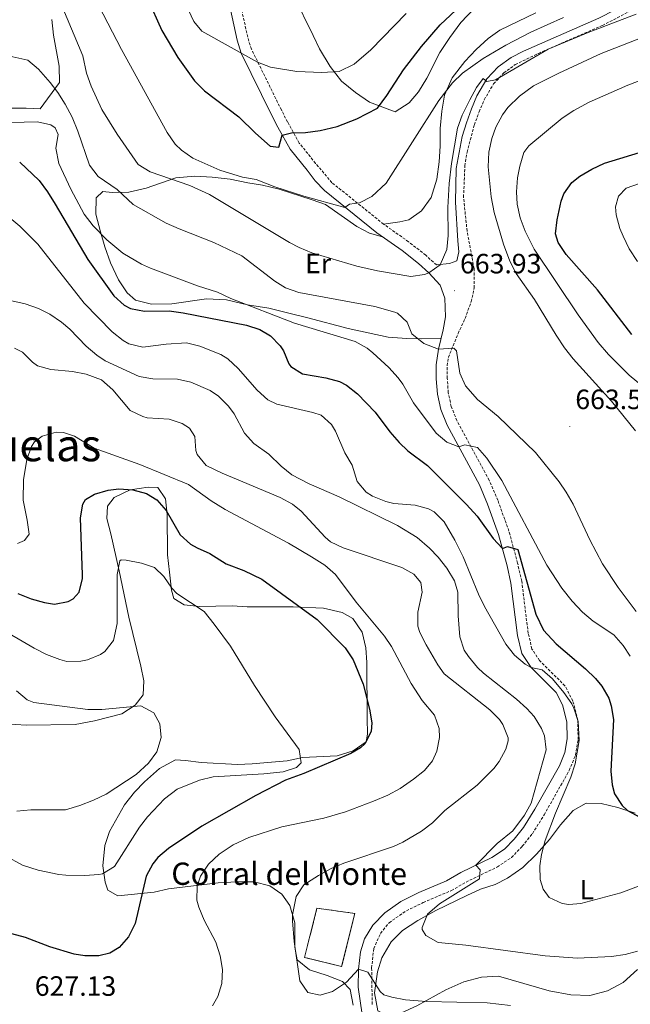
# Model space of a CAD drawing. Units: metres. Extents: x 555497 to 559977, y 4716694 to 4719701.
# Drawn here: x 557528 to 557747, y 4717441 to 4717794 of the extents above; entities that cross this region are included whole.
import ezdxf
from ezdxf.enums import TextEntityAlignment as Align

# ---------------------------------------------------------------- set-up
doc = ezdxf.new("R2010")
doc.units = ezdxf.units.M
doc.header["$MEASUREMENT"] = 0
doc.linetypes.add('TRAZOSX2', pattern=[1.5, 1, -0.5])
for name, color, linetype, lineweight in [('Carátula', 7, 'Continuous', 5), ('Level 18', 1, 'TRAZOSX2', 13), ('Level 21', 19, 'Continuous', 0), ('Level 36', 19, 'Continuous', 40), ('Level 37', 92, 'Continuous', 0), ('Level 4', 36, 'Continuous', 30), ('Level 41', 19, 'Continuous', 0), ('Level 44', 7, 'Continuous', 0), ('Level 45', 19, 'Continuous', 0), ('Level 5', 36, 'Continuous', 0), ('Level 53', 1, 'Continuous', 0), ('Level 7', 1, 'Continuous', 0)]:
    doc.layers.add(name, color=color, linetype=linetype, lineweight=lineweight)
doc.styles.add('Arial', font='ARIAL.TTF', dxfattribs={"height": 0.2})

# ---------------------------------------------------------------- blocks, each defined once
blk = doc.blocks.new('5PATER')
at = {"layer": 'Carátula', "linetype": 'Continuous', "lineweight": 5}
h = blk.add_hatch(color=250, dxfattribs=at)
edge = h.paths.add_edge_path()
edge.add_ellipse((0, 0), major_axis=(-1.33, -1.34), ratio=0.999422, start_angle=0, end_angle=360)

msp = doc.modelspace()

# ---------------------------------------------------------------- linework, layer by layer
at = {"layer": 'Level 18', "color": 1, "linetype": 'TRAZOSX2', "lineweight": 13}
msp.add_polyline3d([(557634.73, 4717475.32, 638.62), (557648.37, 4717473.4, 638.66), (557643.57, 4717454.36, 637.28), (557630.33, 4717457.64, 637.6), (557634.73, 4717475.32, 638.62)], dxfattribs=at)
at = {"layer": 'Level 21', "color": 19, "linetype": 'Continuous', "lineweight": 0}
for points in [[(557650.93, 4717437.16, 633.94), (557649.56, 4717447.01, 634.98), (557649.61, 4717453.4, 635.67), (557650.29, 4717459.64, 636.11), (557651.83, 4717464.36, 636.64), (557654.78, 4717469.26, 637.59), (557659.05, 4717473.64, 638.69), (557664.73, 4717477.72, 638.96), (557671.17, 4717480.92, 638.98), (557681.17, 4717485.16, 639.64), (557686.29, 4717488.12, 639.66), (557697.37, 4717493.48, 640), (557701.85, 4717496.52, 640.36), (557705.33, 4717500.07, 640.86), (557708.68, 4717504.27, 641.08), (557712.73, 4717510.76, 641.47), (557721.53, 4717526.36, 642.75), (557723.49, 4717531.16, 643.13), (557724.34, 4717536.05, 643.76), (557724.21, 4717542.12, 644.39), (557722.69, 4717548.2, 645.2), (557720.35, 4717552.64, 645.3), (557711.41, 4717561.56, 645.57), (557708.09, 4717566.6, 646.2), (557706.5273, 4717573.0787, 646.59), (557704.2098, 4717591.7989, 648.65), (557702.8106, 4717597.9591, 649.29), (557699.7721, 4717609.2395, 650.81), (557695.8534, 4717620.04, 652.68), (557692.8942, 4717627.0005, 653.19), (557681.3267, 4717648.3622, 656.96), (557679.0474, 4717653.9625, 657.62), (557677.8881, 4717659.5626, 658.34), (557677.4889, 4717665.0026, 658.84), (557677.4796, 4717670.0026, 658.95), (557678.2704, 4717675.6424, 659.9), (557679.9715, 4717682.5221, 661.42), (557680.7222, 4717687.2619, 662.92), (557680.5331, 4717693.8819, 663.91), (557678.8237, 4717698.5121, 664.68), (557674.7741, 4717703.0328, 665.61), (557671.1544, 4717706.3533, 666.4), (557665.2148, 4717711.0043, 667.52), (557656.2452, 4717717.3157, 668.9), (557637.4464, 4717732.4386, 671.32), (557634.1567, 4717736.0091, 672.4), (557631.2071, 4717739.7996, 673.5), (557625.1279, 4717747.3206, 674.8), (557620.7686, 4717755.2416, 675.83), (557618.519, 4717759.6021, 676.76), (557607.6511, 4717781.7248, 680.15), (557606.1716, 4717786.4253, 680.86), (557601.1842, 4717809.4871, 683.35)], [(557752.05, 4717803.08, 665.75), (557741.49, 4717797.24, 665.74), (557735.69, 4717794.28, 665.84), (557708.65, 4717782.44, 665.17), (557704.23, 4717780.12, 665.16), (557699.68, 4717776.83, 664.98), (557695.61, 4717772.49, 664.94), (557692.01, 4717766.36, 664.82), (557690.04, 4717761.77, 664.51), (557688.27, 4717756.76, 664.46), (557686.79, 4717751.8, 664.37), (557684.64, 4717740.4, 663.67), (557684.37, 4717728.28, 663.1), (557685.21, 4717714.44, 663.12), (557685.49, 4717710.52, 663.61), (557684.81, 4717707.24, 664.41), (557682.17, 4717706.28, 664.7), (557677.53, 4717705.8, 664.68)]]:
    msp.add_polyline3d(points, dxfattribs=at)
at = {"layer": 'Level 21', "color": 19, "linetype": 'TRAZOSX2', "lineweight": 0}
for points in [[(557677.53, 4717705.8, 664.68), (557673.68, 4717709.33, 666.4), (557667.54, 4717714.14, 667.52), (557658.61, 4717720.44, 668.9), (557640.13, 4717735.3, 671.32), (557634.28, 4717742.23, 673.5), (557628.39, 4717749.51, 674.8), (557624.22, 4717757.08, 675.83), (557622.01, 4717761.36, 676.76), (557611.29, 4717783.18, 680.15), (557609.95, 4717787.43, 680.86), (557604.99, 4717810.37, 683.35)], [(557654.55, 4717440.83, 633.47), (557654.33, 4717453.88, 634.77), (557655.07, 4717460.84, 636.05), (557657.53, 4717466.27, 636.92), (557660.57, 4717470.12, 637.81), (557666.75, 4717474.36, 638.96), (557672.8, 4717477.36, 638.98), (557682.92, 4717481.65, 639.64), (557688.12, 4717484.66, 639.66), (557699.33, 4717490.08, 640), (557704.37, 4717493.5, 640.36), (557708.26, 4717497.48, 640.86), (557711.87, 4717502.01, 641.08), (557716.09, 4717508.76, 641.47), (557725.06, 4717524.65, 642.75), (557727.27, 4717530.07, 643.13), (557728.26, 4717535.76, 643.76), (557728.11, 4717542.64, 644.39), (557726.37, 4717549.6, 645.2), (557723.54, 4717554.98, 645.3), (557714.45, 4717564.04, 645.57), (557711.73, 4717568.18, 646.2), (557710.38, 4717573.78, 646.59), (557708.06, 4717592.47, 648.65), (557706.6, 4717598.9, 649.29), (557703.5, 4717610.42, 650.81), (557699.49, 4717621.47, 652.68), (557696.42, 4717628.7, 653.19), (557684.87, 4717650.03, 656.96), (557682.81, 4717655.1, 657.62), (557681.77, 4717660.1, 658.34), (557681.4, 4717665.15, 658.84), (557681.39, 4717669.73, 658.95), (557681.81, 4717672.72, 659.5), (557685.29, 4717681.24, 662.05), (557687.77, 4717686.68, 663.2), (557689.97, 4717692.68, 663.77), (557691.05, 4717697.56, 663.94), (557691.01, 4717704.52, 664.12), (557688.49, 4717717.96, 663.68), (557687.23, 4717730.11, 663.18), (557687.7, 4717741.32, 663.74), (557688.49, 4717746.24, 664.09), (557691.1, 4717755.99, 664.46), (557692.78, 4717760.7, 664.51), (557694.64, 4717765.03, 664.82), (557697.98, 4717770.72, 664.94), (557701.62, 4717774.62, 664.98), (557705.77, 4717777.62, 665.16), (557714.04, 4717781.64, 665.25), (557736.95, 4717791.62, 665.84), (557749.36, 4717798.07, 665.73)]]:
    msp.add_polyline3d(points, dxfattribs=at)
at = {"layer": 'Level 36', "color": 92, "linetype": 'Continuous', "lineweight": 0}
for points in [[(557653.53, 4717764.2, 676.92), (557648.53, 4717767.56, 679.13), (557643.53, 4717771.64, 680.87), (557639.45, 4717776.92, 682.17), (557635.65, 4717783.32, 684.57), (557633.37, 4717788.04, 685.71), (557626.41, 4717802.52, 687.89)], [(557691.17, 4717797.88, 673.98), (557686.29, 4717792.68, 673.56), (557682.29, 4717787.32, 673.48), (557678.73, 4717781.96, 673.54), (557674.05, 4717772.76, 673.54), (557671.05, 4717767.88, 673.53), (557667.77, 4717763.88, 673.91), (557662.81, 4717760.68, 673.92), (557653.53, 4717764.2, 676.92)], [(557535.65, 4717761.8, 658.27), (557530.65, 4717761.96, 658.11), (557517.61, 4717761.96, 658.35), (557512.17, 4717762.6, 658.74), (557500.25, 4717764.36, 660.2), (557494.73, 4717765.72, 660.64), (557491.25, 4717769.4, 661.98), (557489.73, 4717774.12, 663.46), (557487.29, 4717779.56, 664.85), (557483.89, 4717783.88, 666.82), (557480.13, 4717787.8, 669.23), (557475.53, 4717791.88, 669.93), (557470.93, 4717796.36, 671.29)], [(557713.17, 4717796.2, 672.57), (557700.17, 4717789.96, 672.69), (557696.05, 4717786.92, 672.77), (557691.73, 4717783, 672.67), (557687.69, 4717778.76, 672.37), (557683.13, 4717772.92, 671.37), (557680.45, 4717766.6, 670.81), (557679.41, 4717760.92, 670.45), (557678.89, 4717754.68, 670.29), (557678.85, 4717748.36, 670.11), (557678.49, 4717742.76, 669.17), (557677.69, 4717736.52, 669.09), (557675.69, 4717729.96, 669.16), (557672.21, 4717725.16, 669.2), (557667.65, 4717722.04, 669.25), (557664.45, 4717721.24, 669.29), (557658.61, 4717720.44, 668.9)], [(557539.81, 4717793.72, 663.06), (557540.49, 4717788.2, 662.05), (557542.45, 4717777, 660.48), (557542.61, 4717771.16, 659.76), (557535.65, 4717761.8, 658.27)], [(557679.25, 4717679.6, 660.77), (557672.13, 4717679.32, 659.47), (557666.97, 4717679.48, 658.89), (557660.29, 4717679.96, 658.93), (557645.97, 4717683, 658.89), (557631.53, 4717686.84, 658.51), (557625.13, 4717688.44, 657.78), (557617.53, 4717690.28, 656.32), (557609.89, 4717691.56, 655.64), (557602.41, 4717693.32, 655.08), (557595.21, 4717693.72, 654.56), (557582.77, 4717691.88, 653.49), (557575.49, 4717691.72, 653.27), (557569.85, 4717693.24, 653.11), (557566.81, 4717695.88, 653.17), (557563.69, 4717700.52, 653.78), (557560.85, 4717706.52, 654.24), (557558.77, 4717712.28, 654.83), (557557.25, 4717717.64, 655.29), (557555.61, 4717724.04, 656.2), (557555.73, 4717729.88, 656.68), (557558.09, 4717732.12, 657.41), (557561.45, 4717731.8, 658.34), (557567.41, 4717731.88, 659.67), (557573.61, 4717733.32, 661.81), (557584.29, 4717737.08, 665.19), (557591.09, 4717737.64, 666.24), (557597.25, 4717737.32, 666.29), (557603.73, 4717736.52, 666.34), (557610.05, 4717735.24, 667.04), (557615.29, 4717734.44, 667.32), (557621.17, 4717733, 667.96), (557633.09, 4717729.16, 669), (557637.85, 4717727.48, 668.72), (557648.97, 4717719.56, 667.44), (557653.57, 4717717.24, 667.06), (557658.27, 4717715.9, 668.59)], [(557650.9748, 4717574.1978, 627.11), (557647.5653, 4717579.0783, 627.26), (557643.8054, 4717581.2389, 626.72), (557637.1253, 4717582.8399, 625.96), (557626.2549, 4717583.3217, 625.02), (557609.8141, 4717583.2444, 623.16), (557604.4139, 4717583.6353, 622.48), (557592.6933, 4717583.4772, 621.4), (557587.2531, 4717584.0381, 620.6), (557583.4932, 4717586.2787, 620.5), (557582.7336, 4717589.2388, 621.43), (557581.9345, 4717595.7188, 622.76), (557581.2853, 4717601.9589, 623.49), (557581.1674, 4717616.4388, 625.22), (557580.5281, 4717621.9588, 626.03), (557577.7285, 4717626.0393, 626.38), (557574.3684, 4717626.1998, 625.98), (557567.8479, 4717625.2409, 625.13), (557562.1673, 4717622.5218, 623.84), (557559.8067, 4717619.4022, 623.1), (557559.4861, 4717615.0023, 622.34), (557561.0054, 4717609.4021, 621.75), (557563.9337, 4717596.2018, 619.52), (557567.4515, 4717579.6413, 618), (557571.6893, 4717562.0408, 615.89), (557572.7286, 4717556.7606, 615.48), (557572.4879, 4717551.7207, 615.1), (557569.6872, 4717548.1212, 614.7), (557564.8866, 4717544.922, 614.33), (557555.0858, 4717542.4436, 613.48), (557548.2052, 4717541.1647, 612.22), (557530.6944, 4717540.8376, 611.38), (557523.2541, 4717541.3188, 611.02)], [(557647.69, 4717440.52, 634.46), (557646.65, 4717446.12, 634.89), (557643.89, 4717449, 635.13), (557638.41, 4717451.16, 635.05), (557632.09, 4717453.24, 634.61), (557627.65, 4717456.76, 634.41), (557626.89, 4717461.4, 634.32), (557626.81, 4717470.04, 634.38), (557625.05, 4717476.28, 634.01), (557622.13, 4717480.36, 633.68), (557617.93, 4717483.32, 632.99), (557612.33, 4717484.76, 632.19), (557606.21, 4717484.76, 631.03), (557599.33, 4717484.36, 630), (557586.65, 4717482.84, 628.09), (557581.57, 4717482.28, 625.68), (557576.45, 4717481.08, 624.83), (557563.49, 4717479.72, 621.85), (557559.93, 4717481.72, 620.58), (557558.93, 4717484.6, 619.74), (557558.09, 4717490.52, 618.2), (557558.81, 4717497.72, 617.4), (557560.49, 4717502.76, 617.02), (557565.89, 4717512.36, 616.42), (557569.45, 4717516.84, 616.03), (557573.01, 4717520.6, 615.67), (557578.33, 4717525.32, 615.79), (557584.09, 4717528.44, 616.13), (557587.73, 4717528.28, 616.69), (557593.25, 4717527.56, 617.09), (557606.29, 4717526.84, 617.67), (557611.53, 4717527, 618.04), (557624.13, 4717528.12, 618.63), (557629.53, 4717529.32, 619.59), (557641.93, 4717529.96, 621.12), (557647.69, 4717531.64, 622.68), (557652.41, 4717534.92, 623.58), (557652.81, 4717537.72, 624.2), (557652.77, 4717543.4, 624.79), (557652.61, 4717563.4, 626.44), (557652.25, 4717568.6, 626.66), (557650.97, 4717574.2, 627.11)], [(557655.41, 4717444.92, 634.59), (557656.41, 4717452.52, 636.52), (557658.01, 4717457.48, 637.43), (557661.29, 4717463.24, 638.78), (557665.41, 4717467.32, 639.55), (557670.81, 4717470.84, 639.96), (557677.33, 4717474.44, 640.41), (557688.37, 4717479.8, 641.13), (557693.29, 4717482.12, 642.06), (557698.57, 4717483.8, 642.48), (557703.01, 4717486.12, 642.88), (557708.41, 4717489.88, 643.46), (557713.29, 4717494.68, 643.9), (557717.97, 4717499.88, 644.32), (557721.97, 4717505.24, 645.26), (557726.45, 4717510.36, 646.21), (557731.13, 4717513, 646.54), (557736.49, 4717512.84, 647.74), (557742.45, 4717511.4, 649.11), (557748.65, 4717509.4, 650.47)], [(557749.53, 4717453.32, 639.59), (557744.41, 4717448.68, 639.35), (557738.77, 4717445.64, 638.51), (557732.49, 4717444.04, 638.25), (557725.61, 4717444.28, 638.03), (557717.85, 4717445.64, 638.41), (557699.73, 4717451, 638.38), (557693.61, 4717450.6, 638.08), (557687.29, 4717448.92, 637.46), (557680.89, 4717446.04, 636.72), (557670.45, 4717440.28, 635.78), (557664.97, 4717437.8, 635.18), (557659.81, 4717436.84, 634.36), (557656.49, 4717438.52, 634.18), (557655.41, 4717444.92, 634.59)]]:
    msp.add_polyline3d(points, dxfattribs=at)
at = {"layer": 'Level 4', "color": 36, "linetype": 'Continuous', "lineweight": 30}
for points in [[(557568.9, 4717812.89, 675.01), (557579.17, 4717789.88, 675.01), (557584.89, 4717780.12, 675.01), (557590.9, 4717771.76, 675.01), (557594.5, 4717768.2, 675.01), (557606.82, 4717758.87, 675.01), (557612.73, 4717753.08, 675.01), (557618.05, 4717748.44, 675.01), (557621.05, 4717748.04, 675.01), (557622.35, 4717752.38, 675.01), (557625.69, 4717753.16, 675.01), (557630.69, 4717753.3, 675.01), (557635.85, 4717753.96, 675.01), (557642.03, 4717755.39, 675.01), (557649, 4717758.19, 675.01), (557656.38, 4717762.02, 675.01), (557659.75, 4717766.49, 675.01), (557665.73, 4717775.72, 675.01), (557672.13, 4717784.12, 675.01), (557678.81, 4717791.88, 675.01), (557686.24, 4717798.75, 675.01)], [(557747.4945, 4717680.921, 650.01), (557735.2062, 4717696.9229, 650.01), (557723.9274, 4717709.5646, 650.01), (557721.0979, 4717713.8551, 650.01), (557720.2083, 4717716.9952, 650.01), (557720.769, 4717721.945, 650.01), (557722.2201, 4717728.6747, 650.01), (557723.0905, 4717731.2446, 650.01), (557725.9812, 4717735.3441, 650.01), (557728.8117, 4717737.6436, 650.01), (557733.1122, 4717740.1928, 650.01), (557737.7028, 4717742.2421, 650.01), (557752.9642, 4717746.9695, 650.01)], [(557528.33, 4717742.68, 650.01), (557535.25, 4717736.04, 650.01), (557538.26, 4717732.05, 650.01), (557541.0009, 4717727.6245, 650.01), (557552.7287, 4717707.7227, 650.01), (557562.0874, 4717694.7613, 650.01), (557565.7671, 4717691.3507, 650.01), (557568.047, 4717690.2003, 650.01), (557572.9772, 4717689.2395, 650.01), (557581.8476, 4717689.3181, 650.01), (557586.7977, 4717688.6273, 650.01), (557609.5283, 4717684.2836, 650.01), (557614.2483, 4717682.7328, 650.01), (557618.0881, 4717680.4422, 650.01), (557621.5278, 4717676.7817, 650.01), (557622.7676, 4717675.0015, 650.01), (557624.707, 4717670.3912, 650.01), (557625.3669, 4717669.4811, 650.01), (557629.6368, 4717666.8505, 650.01), (557637.967, 4717665.3991, 650.01), (557642.787, 4717664.0483, 650.01), (557645.367, 4717662.7579, 650.01), (557649.2767, 4717659.5873, 650.01), (557655.5761, 4717653.0163, 650.01), (557660.8054, 4717645.9555, 650.01), (557664.145, 4717642.235, 650.01), (557667.2947, 4717639.2445, 650.01), (557674.3343, 4717633.9634, 650.01), (557688.323, 4717619.9513, 650.01), (557692.0526, 4717615.8007, 650.01), (557697.8318, 4717607.8098, 650.01), (557701.1314, 4717604.1993, 650.01), (557702.9316, 4717604.919, 650.01), (557706.6916, 4717603.7984, 650.01), (557713.1487, 4717580.6776, 650.01), (557715.908, 4717574.9672, 650.01), (557720.4375, 4717570.0365, 650.01), (557730.8867, 4717561.0849, 650.01), (557734.4664, 4717557.6343, 650.01), (557736.7661, 4717554.924, 650.01)], [(557527.6908, 4717588.1177, 625.01), (557532.4108, 4717586.197, 625.01), (557537.2708, 4717584.8162, 625.01), (557540.8109, 4717584.2756, 625.01), (557545.6313, 4717585.1748, 625.01), (557547.5315, 4717586.2045, 625.01), (557549.5719, 4717588.5242, 625.01), (557550.8127, 4717593.4039, 625.01), (557550.8529, 4717594.7639, 625.01), (557550.0457, 4717615.2439, 625.01), (557550.9364, 4717620.1037, 625.01), (557551.9267, 4717621.7235, 625.01), (557555.1271, 4717623.723, 625.01), (557559.9875, 4717625.1022, 625.01), (557563.8478, 4717625.6415, 625.01), (557568.838, 4717625.2607, 625.01), (557573.748, 4717623.8699, 625.01), (557577.4479, 4717621.6394, 625.01), (557580.7175, 4717617.8088, 625.01), (557585.7666, 4717609.1581, 625.01), (557589.5063, 4717605.8175, 625.01), (557591.8462, 4717604.4371, 625.01), (557596.4461, 4717602.4364, 625.01), (557602.2059, 4717598.7555, 625.01), (557608.5658, 4717596.2845, 625.01), (557615.0457, 4717593.2435, 625.01), (557634.7947, 4717578.8004, 625.01), (557644.8137, 4717568.6188, 625.01), (557647.7332, 4717564.2584, 625.01), (557651.2522, 4717555.5579, 625.01), (557653.611, 4717546.6776, 625.01), (557654.3804, 4717541.6875, 625.01), (557654.2099, 4717538.5975, 625.01), (557651.8692, 4717534.188, 625.01), (557650.2889, 4717532.7582, 625.01), (557646.8885, 4717530.7588, 625.01), (557630.0067, 4717523.5616, 625.01)], [(557736.77, 4717554.92, 650.01), (557739.21, 4717550.54, 650.01), (557740.05, 4717547.88, 650.01), (557740.93, 4717542.92, 650.01), (557740.01, 4717524.44, 650.01), (557740.43, 4717519.48, 650.01), (557741.29, 4717516.28, 650.01), (557743.96, 4717512.09, 650.01), (557745.93, 4717510.36, 650.01), (557750.32, 4717507.89, 650.01)], [(557630.01, 4717523.56, 625.01), (557623.49, 4717521.16, 625.01), (557612.93, 4717515.72, 625.01), (557593.49, 4717504.76, 625.01), (557581.61, 4717496.76, 625.01), (557577.84, 4717493.51, 625.01), (557575.97, 4717491.24, 625.01), (557573.63, 4717486.77, 625.01), (557569.64, 4717469.78, 625.01), (557567.32, 4717465.1, 625.01), (557563.91, 4717461.28, 625.01), (557560.65, 4717459.16, 625.01), (557556.61, 4717458.2, 625.01), (557551.6, 4717458.25, 625.01), (557547.85, 4717458.84, 625.01), (557539.09, 4717461.48, 625.01), (557530.37, 4717464.76, 625.01), (557525.54, 4717466.12, 625.01)]]:
    msp.add_polyline3d(points, dxfattribs=at)
at = {"layer": 'Level 5', "color": 36, "linetype": 'Continuous', "lineweight": 0}
for points in [[(557582.05, 4717811.4, 680.01), (557590.71, 4717793.04, 680.01), (557593.57, 4717789.64, 680.01), (557613.49, 4717778.44, 680.01), (557618.16, 4717776.66, 680.01), (557627.57, 4717775.16, 680.01), (557636.45, 4717774.76, 680.01), (557642.73, 4717775.08, 680.01), (557648.09, 4717777.8, 680.01), (557654.09, 4717782.92, 680.01), (557666.69, 4717795.96, 680.01)], [(557555.0109, 4717802.0244, 670.01), (557564.7592, 4717783.072, 670.01)], [(557543.75, 4717797.79, 665.01), (557550.97, 4717780.76, 665.01), (557552.29, 4717774.6, 665.01), (557553.95, 4717769.88, 665.01), (557557.77, 4717761.47, 665.01), (557563.19, 4717752.74, 665.01), (557570.77, 4717741.8, 665.01), (557575.06, 4717739.22, 665.01), (557589.3, 4717734.24, 665.01), (557596.32, 4717731.07, 665.01), (557624.96, 4717713.91, 665.01), (557628.33, 4717712.12, 665.01), (557632.95, 4717710.19, 665.01), (557649.02, 4717705.38, 665.01), (557656.41, 4717703.72, 665.01), (557668.33, 4717701.64, 665.01), (557673.22, 4717702.41, 665.01), (557674.77, 4717703.03, 665.01), (557678.91, 4717705.84, 665.01), (557681.19, 4717711.41, 665.01), (557681.69, 4717716.36, 665.01), (557681.58, 4717726.36, 665.01), (557682.05, 4717735.02, 665.01), (557682.88, 4717742.12, 665.01), (557685.09, 4717754.84, 665.01), (557686.71, 4717759.53, 665.01), (557689.45, 4717765, 665.01), (557691.91, 4717769.45, 665.01), (557694.21, 4717772.6, 665.01), (557695.53, 4717771.56, 665.01), (557698.65, 4717772.2, 665.01), (557717.56, 4717783.09, 665.01), (557731.8, 4717789.14, 665.01), (557749.05, 4717795.72, 665.01)], [(557564.76, 4717783.07, 670.01), (557581.09, 4717753.24, 670.01), (557583.95, 4717749.15, 670.01), (557586.21, 4717746.92, 670.01), (557590.34, 4717744.08, 670.01), (557599.93, 4717739.8, 670.01), (557608.05, 4717737.24, 670.01), (557612.99, 4717736.43, 670.01), (557619.73, 4717733.8, 670.01), (557630.08, 4717730.41, 670.01), (557644.69, 4717726.36, 670.01), (557646.45, 4717727.64, 670.01), (557650.01, 4717728.12, 670.01), (557654.45, 4717730.39, 670.01), (557659.56, 4717735.1, 670.01), (557678.41, 4717764.76, 670.01), (557683.29, 4717771.08, 670.01), (557686.91, 4717774.54, 670.01), (557694.29, 4717779.79, 670.01), (557702.38, 4717784.63, 670.01), (557711.34, 4717789.29, 670.01), (557723.05, 4717794.52, 670.01)], [(557696.33, 4717746.2, 660.01), (557697.32, 4717751.08, 660.01), (557698.81, 4717755.24, 660.01), (557701.16, 4717759.67, 660.01), (557703.13, 4717762.28, 660.01), (557707.25, 4717766.28, 660.01), (557712.33, 4717770.04, 660.01), (557721.29, 4717774.6, 660.01), (557736.52, 4717781.64, 660.01), (557761.52, 4717791.38, 660.01)], [(557521.58, 4717781.33, 660.01), (557531.21, 4717779.16, 660.01), (557535.09, 4717776.01, 660.01), (557539.25, 4717771.21, 660.01), (557541.97, 4717767.64, 660.01), (557544.66, 4717763.42, 660.01), (557547.12, 4717758.73, 660.01), (557549.15, 4717753.81, 660.01), (557553.37, 4717741.56, 660.01), (557556.39, 4717737.57, 660.01), (557563.17, 4717732.84, 660.01), (557568.93, 4717727.48, 660.01), (557580.81, 4717720.76, 660.01), (557585.37, 4717718.7, 660.01), (557597.85, 4717713.88, 660.01), (557607.82, 4717709.11, 660.01), (557619.73, 4717700.03, 660.01), (557623.49, 4717697.56, 660.01), (557628.23, 4717695.96, 660.01), (557655.43, 4717690.89, 660.01), (557662.63, 4717688.93, 660.01), (557663.61, 4717688.52, 660.01), (557667.05, 4717685.32, 660.01), (557668.77, 4717681.08, 660.01), (557672.96, 4717677.62, 660.01), (557678.25, 4717675.64, 660.01), (557683.74, 4717675.95, 660.01), (557684.65, 4717675.08, 660.01), (557685.89, 4717667.08, 660.01), (557687.98, 4717662.54, 660.01), (557692.26, 4717657.61, 660.01), (557699.57, 4717651.48, 660.01), (557713.01, 4717638.56, 660.01), (557721.47, 4717628.08, 660.01), (557723.97, 4717624.44, 660.01), (557726.43, 4717620.08, 660.01), (557732.4134, 4717607.3242, 660.01), (557736.9724, 4717598.6835, 660.01), (557742.5814, 4717590.2527, 660.01), (557749.0305, 4717581.6517, 660.01)], [(557751.31, 4717662.38, 655.01), (557746.49, 4717666.28, 655.01), (557739.15, 4717673.76, 655.01), (557735.44, 4717678.08, 655.01), (557728.25, 4717687.96, 655.01), (557712.49, 4717711.48, 655.01), (557709.25, 4717717.96, 655.01), (557707.49, 4717722.68, 655.01), (557706.48, 4717727.62, 655.01), (557706.17, 4717732.04, 655.01), (557706.49, 4717737, 655.01), (557707.33, 4717741.24, 655.01), (557708.85, 4717746.14, 655.01), (557710.61, 4717748.52, 655.01), (557722.57, 4717758.36, 655.01), (557726.74, 4717761.12, 655.01), (557732.15, 4717764.14, 655.01), (557746.09, 4717770.28, 655.01), (557763.4, 4717776.77, 655.01)], [(557525.17, 4717756.92, 655.01), (557534.65, 4717757.08, 655.01), (557539.46, 4717756.07, 655.01), (557541.01, 4717755, 655.01), (557542.13, 4717752.6, 655.01), (557541.3, 4717747.65, 655.01), (557542.3, 4717742.17, 655.01), (557546.692, 4717732.9235, 655.01), (557551.3909, 4717723.9628, 655.01), (557554.6005, 4717719.8923, 655.01), (557559.5401, 4717714.7915, 655.01), (557565.1997, 4717710.0407, 655.01), (557571.9295, 4717706.1196, 655.01), (557575.1294, 4717704.6791, 655.01), (557591.9294, 4717698.2764, 655.01), (557599.1694, 4717696.0352, 655.01), (557603.9693, 4717693.8044, 655.01), (557626.6792, 4717684.9008, 655.01), (557648.4493, 4717678.4373, 655.01), (557652.7692, 4717675.9566, 655.01), (557654.8091, 4717674.2763, 655.01), (557660.5286, 4717669.0754, 655.01), (557663.8482, 4717665.3349, 655.01), (557665.528, 4717663.0846, 655.01), (557669.3273, 4717656.4441, 655.01), (557677.4061, 4717645.5628, 655.01), (557681.3058, 4717642.2822, 655.01), (557685.5258, 4717640.6015, 655.01), (557687.646, 4717641.3212, 655.01), (557692.2461, 4717640.3605, 655.01), (557695.5157, 4717636.54, 655.01), (557700.8949, 4717628.5991, 655.01), (557717.0113, 4717598.2068, 655.01), (557722.4004, 4717590.046, 655.01), (557726.0899, 4717585.3154, 655.01), (557729.7696, 4717581.4049, 655.01), (557733.6893, 4717578.2043, 655.01), (557741.0889, 4717573.2431, 655.01), (557744.4186, 4717569.4926, 655.01), (557746.9281, 4717565.6422, 655.01)], [(557748.7597, 4717646.4312, 660.01), (557740.1508, 4717656.9525, 660.01), (557726.4523, 4717672.2046, 660.01), (557723.3627, 4717676.125, 660.01), (557720.3432, 4717680.6955, 660.01), (557712.5846, 4717693.4666, 660.01), (557706.1256, 4717702.7576, 660.01), (557703.7861, 4717707.178, 660.01), (557701.5569, 4717713.2283, 660.01), (557698.2083, 4717724.5987, 660.01), (557697.129, 4717730.1988, 660.01), (557696.0905, 4717740.9989, 660.01), (557696.3313, 4717746.1988, 660.01)], [(557741.92, 4717723.73, 645.01), (557741.65, 4717726.68, 645.01), (557742.73, 4717730.52, 645.01), (557745.49, 4717733.32, 645.01), (557763.63, 4717739.66, 645.01)], [(557521.8896, 4717725.0776, 645.01), (557528.4192, 4717719.6566, 645.01), (557534.8686, 4717713.2256, 645.01), (557551.4365, 4717692.0931, 645.01), (557561.4855, 4717681.8015, 645.01), (557565.3253, 4717678.7009, 645.01), (557567.4452, 4717677.5605, 645.01), (557572.3653, 4717676.3897, 645.01), (557580.7659, 4717677.4784, 645.01), (557588.0063, 4717677.9572, 645.01)], [(557749.4483, 4717707.0805, 645.01), (557746.5689, 4717711.6409, 645.01), (557744.3494, 4717716.0812, 645.01), (557743.2097, 4717718.8414, 645.01), (557741.9203, 4717723.7316, 645.01)], [(557522.25, 4717693.64, 640.01), (557530.29, 4717691.88, 640.01), (557535.01, 4717690.17, 640.01), (557539.17, 4717688.12, 640.01), (557543.3, 4717685.27, 640.01), (557546.25, 4717682.76, 640.01), (557552.17, 4717676.76, 640.01), (557555.93, 4717673.44, 640.01), (557558.89, 4717671.48, 640.01), (557571.13, 4717665.88, 640.01), (557576.05, 4717664.97, 640.01), (557584.77, 4717664.84, 640.01), (557589.64, 4717663.83, 640.01), (557596.52, 4717660.84, 640.01), (557599.49, 4717658.76, 640.01), (557603.05, 4717655.2, 640.01), (557605.13, 4717652.44, 640.01), (557608.81, 4717645.56, 640.01), (557612.13, 4717641.82, 640.01), (557617.57, 4717637.96, 640.01), (557621.89, 4717633.72, 640.01), (557625.79, 4717630.57, 640.01), (557631.94, 4717627.35, 640.01), (557642.69, 4717622.68, 640.01), (557663.58, 4717612.49, 640.01), (557670.64, 4717608.12, 640.01), (557675.02, 4717604.31, 640.01), (557678.09, 4717601.08, 640.01), (557681.21, 4717597.17, 640.01), (557683.96, 4717592.63, 640.01), (557685.2084, 4717588.5221, 640.01), (557685.2472, 4717580.0421, 640.01), (557685.8462, 4717572.5221, 640.01), (557687.5056, 4717567.8219, 640.01), (557689.0054, 4717565.4816, 640.01), (557692.225, 4717561.6012, 640.01), (557694.3748, 4717559.5608, 640.01), (557706.214, 4717550.199, 640.01), (557709.8837, 4717546.8484, 640.01), (557712.4934, 4717543.958, 640.01), (557715.193, 4717539.7276, 640.01), (557716.2126, 4717537.0775, 640.01), (557716.862, 4717532.0474, 640.01), (557711.449, 4717512.9985, 640.01), (557709.0083, 4717508.6489, 640.01), (557704.8673, 4717503.0896, 640.01), (557699.2864, 4717498.4406, 640.01), (557691.6049, 4717490.6819, 640.01), (557693.2148, 4717489.0017, 640.01), (557692.9743, 4717485.8017, 640.01), (557678.6124, 4717476.9241, 640.01), (557674.3316, 4717473.1648, 640.01), (557672.3809, 4717468.4252, 640.01), (557672.4108, 4717467.6352, 640.01), (557673.6905, 4717465.475, 640.01), (557678.1604, 4717463.0743, 640.01), (557679.4904, 4717462.8441, 640.01), (557688.0507, 4717462.0427, 640.01), (557716.4915, 4717458.2782, 640.01), (557728.0419, 4717457.4163, 640.01), (557740.1726, 4717457.9643, 640.01), (557745.1129, 4717458.7235, 640.01), (557749.4933, 4717459.8828, 640.01)], [(557588.01, 4717677.96, 645.01), (557592.83, 4717676.76, 645.01), (557600.31, 4717673.77, 645.01), (557602.89, 4717672.2, 645.01), (557606.52, 4717668.75, 645.01), (557613.37, 4717660.92, 645.01), (557617.14, 4717657.52, 645.01), (557620.37, 4717655.88, 645.01), (557633.33, 4717652.94, 645.01), (557636.29, 4717651.96, 645.01), (557640, 4717648.62, 645.01), (557641.41, 4717646.2, 645.01), (557644.77, 4717638.44, 645.01), (557647.41, 4717634.12, 645.01), (557649.13, 4717628.2, 645.01), (557652.4, 4717624.4, 645.01), (557654.69, 4717622.92, 645.01), (557659.37, 4717621.04, 645.01), (557662.33, 4717620.36, 645.01), (557669.93, 4717619.72, 645.01), (557674.74, 4717618.44, 645.01), (557676.77, 4717617.32, 645.01), (557680.35, 4717613.75, 645.01), (557684.1, 4717607.25, 645.01), (557687.15, 4717601.16, 645.01), (557692.61, 4717587.88, 645.01), (557694.78, 4717583.37, 645.01), (557702.33, 4717569.88, 645.01), (557705.44, 4717565.96, 645.01), (557709.33, 4717562.78, 645.01), (557711.41, 4717561.56, 645.01), (557715.33, 4717560.76, 645.01), (557719.12, 4717557.5, 645.01), (557723.13, 4717552.6, 645.01), (557725.94, 4717548.49, 645.01), (557726.77, 4717547, 645.01), (557728.3, 4717542.21, 645.01), (557728.61, 4717535.43, 645.01), (557727.25, 4717527, 645.01), (557725.62, 4717522.27, 645.01), (557720.17, 4717509.32, 645.01), (557716.47, 4717499.58, 645.01), (557715.14, 4717494.53, 645.01), (557714.49, 4717490.52, 645.01), (557714.69, 4717485.57, 645.01), (557715.69, 4717482.12, 645.01), (557717.85, 4717479.16, 645.01), (557722.49, 4717476.98, 645.01), (557724.93, 4717476.68, 645.01), (557729.17, 4717477, 645.01), (557743.57, 4717480.84, 645.01), (557757.11, 4717485.97, 645.01)], [(557526.49, 4717675.98, 635.01), (557529.37, 4717674.6, 635.01), (557532.89, 4717670.96, 635.01), (557534.65, 4717669.72, 635.01), (557539.47, 4717668.32, 635.01), (557547.25, 4717667.64, 635.01), (557552.15, 4717666.66, 635.01), (557557.66, 4717664.6, 635.01), (557561.63, 4717661.09, 635.01), (557567.89, 4717653.64, 635.01), (557572.41, 4717651.46, 635.01), (557574.01, 4717651.08, 635.01), (557581.81, 4717650.6, 635.01), (557586.49, 4717649.04, 635.01), (557589.13, 4717647.32, 635.01), (557591.09, 4717644.36, 635.01), (557591.45, 4717639.34, 635.01), (557591.8909, 4717637.8769, 635.01), (557595.0605, 4717633.9164, 635.01), (557600.7904, 4717631.2055, 635.01), (557621.5302, 4717622.5222, 635.01), (557625.95, 4717620.1415, 635.01), (557629.0898, 4717617.641, 635.01), (557637.6589, 4717608.3196, 635.01), (557639.6088, 4717606.5993, 635.01), (557644.1087, 4717604.3986, 635.01), (557665.1687, 4717597.3952, 635.01), (557669.4586, 4717594.9546, 635.01), (557671.9283, 4717591.9642, 635.01), (557672.4078, 4717588.5241, 635.01), (557670.8467, 4717581.4045, 635.01), (557670.886, 4717576.3845, 635.01), (557671.5257, 4717574.1244, 635.01), (557673.8152, 4717569.6441, 635.01), (557678.0544, 4717562.5435, 635.01), (557680.3341, 4717559.3231, 635.01), (557696.653, 4717546.3606, 635.01), (557700.1127, 4717542.89, 635.01), (557701.3325, 4717541.1599, 635.01), (557703.1619, 4717536.4096, 635.01), (557703.2118, 4717535.3196, 635.01), (557702.3713, 4717532.2798, 635.01), (557699.9806, 4717527.8302, 635.01), (557698.0901, 4717525.3205, 635.01), (557692.049, 4717519.4016, 635.01), (557680.4872, 4717510.2835, 635.01), (557676.1263, 4717505.8843, 635.01), (557672.1357, 4717502.8849, 635.01), (557665.4849, 4717498.9161, 635.01), (557662.1745, 4717497.4766, 635.01), (557644.4128, 4717491.4795, 635.01), (557639.8423, 4717489.4803, 635.01), (557635.2918, 4717487.0811, 635.01), (557630.0111, 4717483.7219, 635.01)], [(557637.57, 4717598.2, 630.01), (557632.85, 4717601.24, 630.01), (557624.58, 4717606.16, 630.01), (557601.89, 4717618.2, 630.01), (557596.89, 4717621.32, 630.01), (557588.77, 4717627.16, 630.01), (557571.37, 4717634.36, 630.01), (557554.97, 4717640.12, 630.01), (557547.93, 4717644.44, 630.01), (557543.97, 4717645.8, 630.01), (557541.36, 4717645.89, 630.01), (557536.41, 4717644.52, 630.01), (557533.61, 4717642.44, 630.01), (557532.54, 4717640.71, 630.01), (557530.89, 4717636.04, 630.01), (557529.73, 4717628.76, 630.01), (557529.53, 4717621.56, 630.01), (557531.05, 4717614.36, 630.01), (557531.73, 4717609.4, 630.01), (557530.05, 4717607.08, 630.01), (557527.52, 4717605.98, 630.01)], [(557523.25, 4717494.12, 620.01), (557529.37, 4717490.68, 620.01), (557534.89, 4717488.92, 620.01), (557542.37, 4717487.4, 620.01), (557544.85, 4717487.17, 620.01), (557551.7, 4717486.99, 620.01), (557556.69, 4717487.4, 620.01), (557557.96, 4717487.65, 620.01), (557562.25, 4717490.28, 620.01), (557571.25, 4717504.36, 620.01), (557574.1, 4717508.1, 620.01), (557580.15, 4717514.46, 620.01), (557584.65, 4717517.91, 620.01), (557592.72, 4717521.2, 620.01), (557597.57, 4717522.36, 620.01), (557615.79, 4717523.5, 620.01), (557622.64, 4717524.22, 620.01), (557627.45, 4717525.72, 620.01), (557629.13, 4717527.4, 620.01), (557628.41, 4717532.2, 620.01), (557619.78, 4717543.9, 620.01), (557612.45, 4717555.08, 620.01), (557603.85, 4717569.16, 620.01), (557597.94, 4717577.08, 620.01), (557594.38, 4717581.61, 620.01), (557584.53, 4717588.04, 620.01), (557582.78, 4717589.94, 620.01), (557579.97, 4717594.12, 620.01), (557576.63, 4717597.34, 620.01), (557571.89, 4717598.92, 620.01), (557566.45, 4717600.04, 620.01), (557564.65, 4717600.2, 620.01), (557564.23, 4717599.84, 620.01), (557563.17, 4717594.92, 620.01), (557563.28, 4717577.27, 620.01), (557561.91, 4717571.28, 620.01), (557558.81, 4717567.32, 620.01), (557557.25, 4717566.21, 620.01), (557552.65, 4717564.36, 620.01), (557550.23, 4717563.8, 620.01), (557545.25, 4717563.72, 620.01), (557542.65, 4717564.37, 620.01), (557537.97, 4717566.2, 620.01), (557533.5284, 4717568.5169, 620.01), (557519.7188, 4717576.5291, 620.01)], [(557597.4134, 4717440.3576, 630.01), (557599.314, 4717443.6072, 630.01), (557600.7347, 4717448.357, 630.01), (557600.9154, 4717453.2969, 630.01), (557600.1261, 4717458.277, 630.01), (557598.5267, 4717463.0772, 630.01), (557594.3676, 4717471.0178, 630.01), (557592.4482, 4717475.6381, 630.01), (557591.7785, 4717478.1282, 630.01), (557591.8492, 4717483.1581, 630.01), (557593.1198, 4717486.8079, 630.01), (557595.9305, 4717491.0774, 630.01), (557599.7312, 4717494.6768, 630.01), (557604.8119, 4717497.9559, 630.01), (557610.4125, 4717500.605, 630.01), (557622.1336, 4717504.443, 630.01), (557637.2147, 4717507.5606, 630.01), (557645.0054, 4717509.8793, 630.01), (557655.0064, 4717513.6676, 630.01), (557660.107, 4717515.8568, 630.01), (557664.5275, 4717518.196, 630.01), (557669.3482, 4717521.4952, 630.01), (557673.2089, 4717524.6846, 630.01), (557676.0895, 4717528.1241, 630.01), (557677.72, 4717531.6238, 630.01), (557678.6508, 4717536.4436, 630.01), (557678.5512, 4717539.6636, 630.01), (557676.8518, 4717544.5238, 630.01), (557672.4523, 4717549.7245, 630.01), (557668.493, 4717555.7951, 630.01), (557661.4146, 4717569.0761, 630.01), (557658.985, 4717572.7665, 630.01), (557648.8062, 4717584.998, 630.01), (557641.3472, 4717594.9192, 630.01), (557637.5675, 4717598.1997, 630.01)], [(557527.3199, 4717510.0784, 615.01), (557532.3302, 4717510.5176, 615.01), (557544.7808, 4717510.5755, 615.01), (557549.8813, 4717512.0547, 615.01), (557554.7618, 4717513.9839, 615.01), (557559.2523, 4717516.2031, 615.01), (557570.0638, 4717523.2213, 615.01), (557574.4846, 4717527.3206, 615.01), (557577.4853, 4717531.3201, 615.01), (557579.0061, 4717536.5198, 615.01), (557578.4467, 4717541.3998, 615.01), (557576.3272, 4717545.3201, 615.01), (557571.6873, 4717547.8809, 615.01), (557557.6864, 4717546.4832, 615.01), (557552.6862, 4717546.524, 615.01), (557533.3656, 4717549.0771, 615.01), (557531.0657, 4717549.9175, 615.01), (557527.1659, 4717553.2381, 615.01)], [(557630.01, 4717483.72, 635.01), (557627.29, 4717479.5, 635.01), (557625.97, 4717472.92, 635.01), (557625.97, 4717470.76, 635.01), (557626.61, 4717463.4, 635.01), (557628.61, 4717449.24, 635.01), (557631.43, 4717445.15, 635.01), (557635.85, 4717444.12, 635.01), (557640.33, 4717445.4, 635.01), (557645.33, 4717448.84, 635.01), (557649.61, 4717453.4, 635.01), (557652.93, 4717452.36, 635.01), (557657.42, 4717445.42, 635.01), (557658.65, 4717444.28, 635.01), (557661.53, 4717443.4, 635.01), (557666.44, 4717442.44, 635.01), (557674, 4717441.82, 635.01), (557695.64, 4717441.38, 635.01), (557704.03, 4717440.38, 635.01)]]:
    msp.add_polyline3d(points, dxfattribs=at)
at = {"layer": 'Level 53', "color": 1, "linetype": 'Continuous', "lineweight": 0}
msp.add_polyline3d([(557634.73, 4717475.32, 638.62), (557648.37, 4717473.4, 638.66), (557643.57, 4717454.36, 637.28), (557630.33, 4717457.64, 637.6), (557634.73, 4717475.32, 638.62)], close=True, dxfattribs=at)

# ---------------------------------------------------------------- block references
at = {"layer": 'Level 7', "color": 19, "linetype": 'Continuous', "lineweight": 0, "xscale": 0.09999983015004542, "yscale": 0.09999983015004542}
for p in [(557683.97, 4717696.6, 663.94), (557725.25, 4717647.96, 663.57)]:
    msp.add_blockref('5PATER', p, dxfattribs=at)

# ---------------------------------------------------------------- texts
at = {"layer": 'Level 37', "color": 92, "linetype": 'Continuous', "lineweight": 0, "style": 'Arial'}
for s, height, p in [('Er', 6.99996, (557635.1848, 4717706.35, 663.7)), ('L', 7, (557731.3324, 4717481.95, 644.89))]:
    msp.add_text(s, height=height, dxfattribs=at).set_placement(p, align=Align.MIDDLE_CENTER)
at = {"layer": 'Level 41', "color": 19, "linetype": 'Continuous', "lineweight": 0, "style": 'Arial'}
for s, p in [('663.93', (557685.96, 4717700.6, 663.94)), ('663.56', (557727.24, 4717651.96, 663.57)), ('627.13', (557533.75, 4717441.72, 627.14))]:
    msp.add_text(s, height=6.99996, dxfattribs=at).set_placement(p, align=Align.BOTTOM_LEFT)
at = {"layer": 'Level 44', "color": 19, "linetype": 'Continuous', "lineweight": 0, "style": 'Arial'}
msp.add_text('Corral del Monte', height=7.99998, dxfattribs=at).set_placement((557582.61, 4717481.16, 631.56), align=Align.BOTTOM_LEFT)
at = {"layer": 'Level 45', "color": 19, "linetype": 'Continuous', "lineweight": 0, "style": 'Arial'}
msp.add_text('Las Mazuelas', height=11.49996, dxfattribs=at).set_placement((557509.4917, 4717641.23, 623.93), align=Align.MIDDLE_CENTER)

doc.saveas('drawing.dxf')
